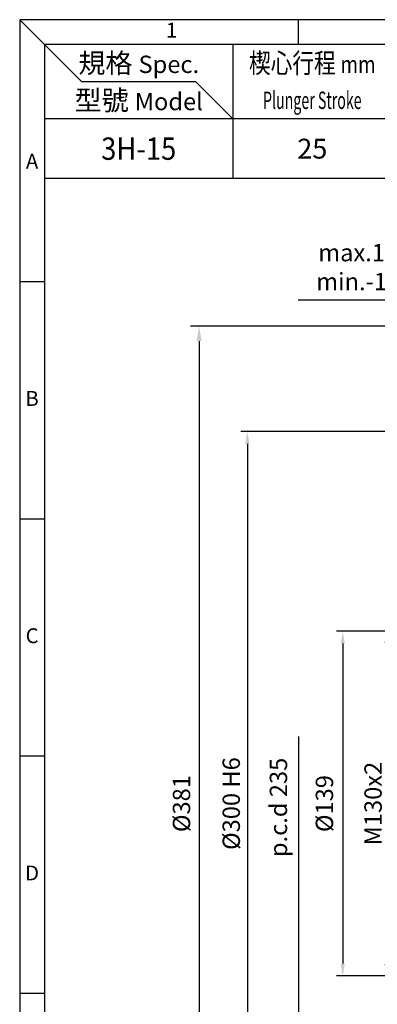
# Model space of a CAD drawing. Units: millimetres. Extents: x -10 to 830, y -12 to 584.
# Drawn here: x -10 to 134, y 187 to 584 of the extents above; entities that cross this region are included whole.
import ezdxf
from ezdxf.enums import TextEntityAlignment as Align

# ---------------------------------------------------------------- set-up
doc = ezdxf.new("R2010")
doc.units = ezdxf.units.MM
doc.header["$LTSCALE"] = 2
doc.layers.get('Defpoints').update_dxf_attribs({"linetype": 'CONTINUOUS'})
doc.layers.add('AM_5', color=1, linetype='CONTINUOUS', lineweight=25)
doc.layers.add('BORDER', color=7, linetype='CONTINUOUS')
doc.layers.add('DRAW', color=7, linetype='CONTINUOUS')
doc.styles.get("Standard").update_dxf_attribs({"font": 'romans.shx', "bigfont": 'chineset.shx'})
doc.dimstyles.new('AM_ISO$0', dxfattribs={"dimtxt": 3.5, "dimasz": 2.5, "dimexe": 1.3, "dimexo": 1, "dimgap": 1.5, "dimtad": 1, "dimdsep": 46, "dimtxsty": 'Standard', "dimcen": 0, "dimclrd": 2, "dimclre": 2, "dimclrt": 1, "dimaunit": 1, "dimadec": 3, "dimazin": 2, "dimtfac": 0.65, "dimtix": 1, "dimtmove": 1, "dimatfit": 3, "dimfxl": 0, "dimlwd": -1, "dimlwe": -1, "dimarcsym": 0})
doc.dimstyles.get("Standard").update_dxf_attribs({"dimtxt": 0.18, "dimasz": 0.18, "dimexe": 0.18, "dimexo": 0.0625, "dimgap": 0.09, "dimtad": 0, "dimtih": 1, "dimtoh": 1, "dimdec": 4, "dimzin": 0, "dimdsep": 46, "dimtxsty": 'Standard', "dimcen": 0.09, "dimadec": 0, "dimazin": 0, "dimtfac": 1, "dimtdec": 4, "dimtofl": 0, "dimtmove": 0, "dimatfit": 3, "dimfxl": 0, "dimtolj": 1, "dimtzin": 0, "dimarcsym": 0})

# ---------------------------------------------------------------- blocks, each defined once
blk = doc.blocks.new('A3(確認圖專用)')
at = {"layer": 'BORDER', "color": 2}
for p, q in [((415, 292), (-5, 292)), ((-5, 292), (-5, 0)), ((0, 287), (-5, 292)), ((51.25, 287), (51.25, 292)), ((0, 239.16), (-5, 239.16)), ((0, 191.33), (-5, 191.33)), ((0, 143.5), (-5, 143.5)), ((0, 95.66), (-5, 95.66))]:
    blk.add_line(p, q, dxfattribs=at)
at = {"layer": 'BORDER'}
for p, q in [((410, 287), (0, 287)), ((0, 287), (0, 0))]:
    blk.add_line(p, q, dxfattribs=at)
at = {"layer": 'BORDER', "color": 1, "char_height": 3, "attachment_point": 5}
for s, insert, width in [('1', (25.62, 289.5), 51.25), ('A', (-2.5, 263.08), 5), ('B', (-2.5, 215.25), 5), ('C', (-2.5, 167.41), 5), ('D', (-2.5, 119.58), 5)]:
    blk.add_mtext(s, dxfattribs=dict(at, insert=insert, width=width))
blk = doc.blocks.new('AG-A3(夾頭)標題欄')
at = {"layer": 'BORDER', "color": 2}
for p, q in [((-410, 287), (-402.5, 279.5)), ((-372, 287), (-372, 260)), ((-379.5, 279.5), (-402.5, 279.5)), ((-379.5, 279.5), (-372, 272)), ((-80, 272), (-410, 272))]:
    blk.add_line(p, q, dxfattribs=at)
at = {"layer": 'BORDER'}
blk.add_line((-80, 260), (-410, 260), dxfattribs=at)
at = {"layer": 'BORDER', "color": 3, "attachment_point": 5}
for s, insert, char_height, width in [('{\\H1.3333x;規格 \\H0.875x;Spec.}', (-391, 283.25), 3, 38), ('{\\H1.3333x;\\W0.8;楔心行程 \\H0.875x;mm}', (-356, 283.25), 3, 32), ('{\\H1.3333x;型號 \\H0.875x;Model}', (-391, 275.75), 3, 38), ('{\\W0.6;Plunger Stroke}', (-356, 275.75), 3.5, 32)]:
    blk.add_mtext(s, dxfattribs=dict(at, insert=insert, char_height=char_height, width=width))
at = {"layer": 'BORDER', "color": 1, "width": 0.9}
blk.add_attdef('型號', text='', height=4.5, dxfattribs=at).set_placement((-391, 266), align=Align.MIDDLE_CENTER)
at = {"layer": 'BORDER', "color": 1}
for tag, height, p in [('楔心行程', 4, (-356, 266)), ('爪行程', 4, (-324, 266)), ('最大夾持徑', 4, (-295, 266)), ('最小夾持徑', 4, (-269, 266)), ('容許推力', 4, (-235, 266)), ('最大夾持力', 4, (-193, 266)), ('最高轉數', 4, (-151, 266)), ('GD', 4, (-117.5, 266)), ('重量', 4, (-92.5, 266)), ('B.1', 3, (-380, -3)), ('品號', 3, (-152, -3)), ('製圖', 4, (-108, -3)), ('GEN-TITLE-DAT{5.44}', 3, (-74, -3))]:
    blk.add_attdef(tag, text='', height=height, dxfattribs=at).set_placement(p, align=Align.MIDDLE_CENTER)
at = {"layer": 'BORDER'}
blk.add_attdef('名稱', (-408, 9.5), '', height=8, dxfattribs=at)
at = {"layer": 'BORDER', "width": 0.8}
blk.add_attdef('NAME', (-318, 9.5), '', height=7, dxfattribs=at)
at = {"layer": 'BORDER', "color": 1}
blk.add_attdef('GEN-TITLE-DWG{10.8}', text='', height=3, dxfattribs=at).set_placement((-43, -3), align=Align.MIDDLE_LEFT)
blk = doc.blocks.new('*D28')
at = {"layer": 'AM_5', "color": 2, "lineweight": -2}
for p, q in [((156.29, 460.42), (58.85, 460.42)), ((62.35, 454.42), (62.35, 81.42)), ((156.29, 75.42), (58.85, 75.42))]:
    blk.add_line(p, q, dxfattribs=at)
at = {"layer": 'AM_5', "color": 2}
for points in [[(61.35, 454.42), (63.35, 454.42), (62.35, 460.42)], [(61.35, 81.42), (63.35, 81.42), (62.35, 75.42)]]:
    blk.add_solid(points, dxfattribs=at)
at = {"layer": 'Defpoints', "color": 0}
for p in [(158.29, 460.42), (62.35, 75.42), (158.29, 75.42)]:
    blk.add_point(p, dxfattribs=at)
at = {"layer": 'AM_5', "insert": (55.25, 267.92), "char_height": 7, "attachment_point": 5, "rotation": 90}
blk.add_mtext('\\A1;%%c381', dxfattribs=at)
blk = doc.blocks.new('*D29')
at = {"layer": 'AM_5', "color": 2, "lineweight": -2}
for p, q in [((102.59, 156.42), (102.59, 294.97)), ((117.04, 150.42), (99.09, 150.42))]:
    blk.add_line(p, q, dxfattribs=at)
at = {"layer": 'AM_5', "color": 2}
blk.add_solid([(101.59, 156.42), (103.59, 156.42), (102.59, 150.42)], dxfattribs=at)
at = {"layer": 'Defpoints', "color": 0}
for p in [(112.68, 382.32), (102.59, 150.42), (119.04, 150.42)]:
    blk.add_point(p, dxfattribs=at)
at = {"layer": 'AM_5', "insert": (94.33, 266.37), "char_height": 7, "attachment_point": 5, "rotation": 90}
blk.add_mtext('\\A1;p.c.d 235', dxfattribs=at)
blk = doc.blocks.new('*D37')
at = {"layer": 'AM_5', "color": 2}
for p, q in [((170.29, 332.92), (137.31, 332.92)), ((139.91, 327.92), (139.91, 207.92)), ((170.29, 202.92), (137.31, 202.92))]:
    blk.add_line(p, q, dxfattribs=at)
for points in [[(139.08, 327.92), (140.74, 327.92), (139.91, 332.92)], [(139.08, 207.92), (140.74, 207.92), (139.91, 202.92)]]:
    blk.add_solid(points, dxfattribs=at)
at = {"layer": 'Defpoints', "color": 0}
for p in [(172.29, 332.92), (139.91, 202.92), (172.29, 202.92)]:
    blk.add_point(p, dxfattribs=at)
at = {"layer": 'AM_5', "color": 1, "insert": (133.41, 267.92), "char_height": 7, "attachment_point": 5, "rotation": 90}
blk.add_mtext('M130x2', dxfattribs=at)
blk = doc.blocks.new('*D38')
at = {"layer": 'AM_5', "color": 2}
for p, q in [((161.29, 419.92), (161.29, 473.6)), ((172.29, 338.42), (172.29, 473.6)), ((102.31, 471), (161.29, 471)), ((156.29, 471), (151.29, 471)), ((161.29, 471), (172.29, 471)), ((161.29, 471), (172.29, 471)), ((177.29, 471), (182.29, 471))]:
    blk.add_line(p, q, dxfattribs=at)
for points in [[(156.29, 471.83), (156.29, 470.16), (161.29, 471)], [(177.29, 471.83), (177.29, 470.16), (172.29, 471)]]:
    blk.add_solid(points, dxfattribs=at)
at = {"layer": 'Defpoints', "color": 0}
for p in [(172.29, 471), (161.29, 417.92), (172.29, 336.42)]:
    blk.add_point(p, dxfattribs=at)
at = {"layer": 'AM_5', "color": 1, "insert": (126.48, 483.33), "char_height": 7, "attachment_point": 5}
blk.add_mtext('max.11\\Pmin.-14', dxfattribs=at)
blk = doc.blocks.new('*D39')
at = {"layer": 'AM_5', "color": 2}
for p, q in [((171.29, 337.42), (117.69, 337.42)), ((120.29, 332.42), (120.29, 203.42)), ((171.29, 198.42), (117.69, 198.42))]:
    blk.add_line(p, q, dxfattribs=at)
for points in [[(119.46, 332.42), (121.12, 332.42), (120.29, 337.42)], [(119.46, 203.42), (121.12, 203.42), (120.29, 198.42)]]:
    blk.add_solid(points, dxfattribs=at)
at = {"layer": 'Defpoints', "color": 0}
for p in [(173.29, 337.42), (120.29, 198.42), (173.29, 198.42)]:
    blk.add_point(p, dxfattribs=at)
at = {"layer": 'AM_5', "color": 1, "insert": (113.79, 267.92), "char_height": 7, "attachment_point": 5, "rotation": 90}
blk.add_mtext('%%c139', dxfattribs=at)
blk = doc.blocks.new('*D46')
at = {"layer": 'AM_5', "color": 2}
for p, q in [((154.29, 417.92), (79.21, 417.92)), ((81.81, 412.92), (81.81, 122.92)), ((154.29, 117.92), (79.21, 117.92))]:
    blk.add_line(p, q, dxfattribs=at)
for points in [[(80.98, 412.92), (82.64, 412.92), (81.81, 417.92)], [(80.98, 122.92), (82.64, 122.92), (81.81, 117.92)]]:
    blk.add_solid(points, dxfattribs=at)
at = {"layer": 'Defpoints', "color": 0}
for p in [(156.29, 417.92), (81.81, 117.92), (156.29, 117.92)]:
    blk.add_point(p, dxfattribs=at)
at = {"layer": 'AM_5', "color": 1, "insert": (75.31, 267.92), "char_height": 7, "attachment_point": 5, "rotation": 90}
blk.add_mtext('%%c300{}{\\C1; H6}', dxfattribs=at)

msp = doc.modelspace()

# ---------------------------------------------------------------- block references
at = {"layer": 'DRAW', "lineweight": 0, "xscale": 2, "yscale": 2, "zscale": 2}
msp.add_blockref('A3(確認圖專用)', (0, 0), dxfattribs=at)
at = {"layer": 'DRAW', "lineweight": 0}
ref = msp.add_blockref('AG-A3(夾頭)標題欄', (820, -0.0067), dxfattribs=dict(at, xscale=2, yscale=2, zscale=2))
ref.add_attrib('型號', '3H-15', dxfattribs={"layer": 'BORDER', "color": 1, "height": 9, "width": 0.9}).set_placement((38, 531.9933), align=Align.MIDDLE_CENTER)
ref.add_attrib('楔心行程', '25', dxfattribs={"layer": 'BORDER', "color": 1, "height": 8}).set_placement((108, 531.9933), align=Align.MIDDLE_CENTER)

# ---------------------------------------------------------------- dimensions: what is measured, and where the dimension line sits
at = {"layer": 'AM_5'}
dim = msp.add_linear_dim(base=(172.2932, 470.9955), p1=(161.2932, 417.9158), p2=(172.2932, 336.4158), text='max.<>\\Pmin.-14', dimstyle='AM_ISO$0', override={"dimscale": 2}, dxfattribs=at)
dim.commit()
dim.dimension.update_dxf_attribs({"geometry": '*D38', "text_midpoint": (126.4758, 472.5259), "dimtype": 160})
for base, p1, p2, text, dimstyle, override, picture, middle in [((62.3501, 75.4158), (158.2932, 460.4158), (158.2932, 75.4158), '%%c381', 'Standard', {"dimtxt": 7, "dimasz": 6, "dimexe": 3.5, "dimexo": 2, "dimgap": 3.6, "dimtad": 1, "dimtih": 0, "dimtoh": 0, "dimdec": 3, "dimzin": 9, "dimcen": 4, "dimclrd": 2, "dimclre": 2, "dimclrt": 256, "dimaunit": 1, "dimadec": 2, "dimazin": 2, "dimtfac": 0.65, "dimtdec": 3, "dimtix": 1, "dimtofl": 1, "dimtmove": 1, "dimatfit": 0}, '*D28', (55.2501, 267.9158)), ((81.8094, 117.9158), (156.2932, 417.9158), (156.2932, 117.9158), '%%c<>{}{\\C1; H6}', 'AM_ISO$0', {"dimscale": 2, "dimtp": 0, "dimtm": 0, "dimtdec": 3, "dimtzin": 8}, '*D46', (75.3094, 267.9158)), ((120.2916, 198.4158), (173.2932, 337.4158), (173.2932, 198.4158), '%%c<>', 'AM_ISO$0', {"dimscale": 2}, '*D39', (113.7916, 267.9158)), ((139.9089, 202.9158), (172.2932, 332.9158), (172.2932, 202.9158), 'M<>x2', 'AM_ISO$0', {"dimscale": 2}, '*D37', (133.4089, 267.9158))]:
    dim = msp.add_linear_dim(base=base, p1=p1, p2=p2, angle=90, text=text, dimstyle=dimstyle, override=override, dxfattribs=at)
    dim.commit()
    dim.dimension.update_dxf_attribs({"geometry": picture, "text_midpoint": middle})
dim = msp.add_linear_dim(base=(102.5948, 150.4158), p1=(112.6784, 382.3158), p2=(119.0355, 150.4158), angle=90, text='p.c.d 235', dimstyle='Standard', override={"dimtxt": 7, "dimasz": 6, "dimexe": 3.5, "dimexo": 2, "dimgap": 3.6, "dimtad": 1, "dimtih": 0, "dimtoh": 0, "dimdec": 3, "dimzin": 9, "dimcen": 4, "dimse1": 1, "dimsd1": 1, "dimclrd": 2, "dimclre": 2, "dimclrt": 256, "dimaunit": 1, "dimadec": 2, "dimazin": 2, "dimtfac": 0.65, "dimtdec": 3, "dimtix": 1, "dimtofl": 1, "dimtmove": 1, "dimatfit": 0}, dxfattribs=at)
dim.commit()
dim.dimension.update_dxf_attribs({"geometry": '*D29', "text_midpoint": (102.5948, 266.3658), "dimtype": 160})

doc.saveas('drawing.dxf')
